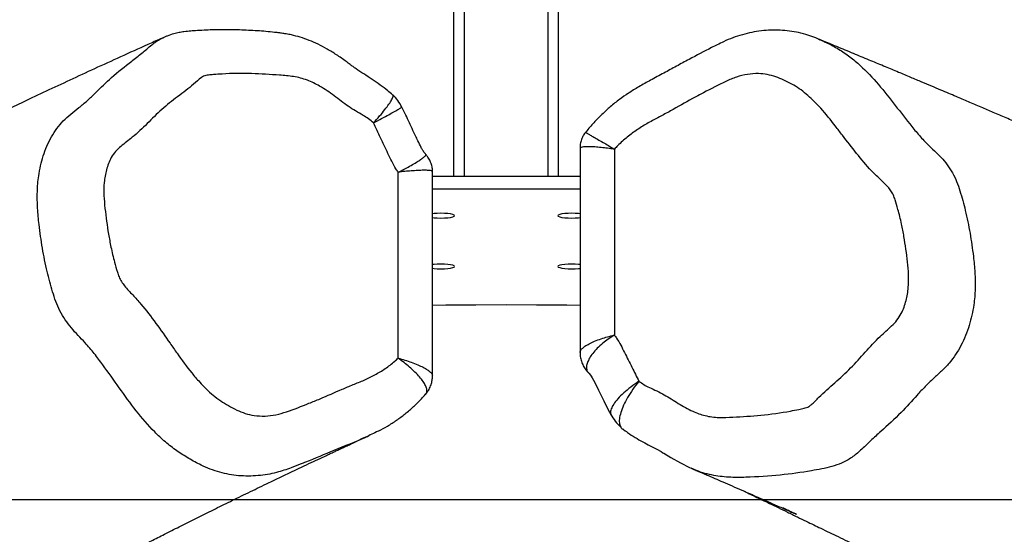
# Model space of a CAD drawing. Units: millimetres. Extents: x -4534 to 379256, y -3372 to 2634.
# Drawn here: x -195 to 182, y 450 to 647 of the extents above; entities that cross this region are included whole.
import ezdxf

# ---------------------------------------------------------------- set-up
doc = ezdxf.new("R2010")
doc.units = ezdxf.units.MM
doc.layers.add('Opvangzone', color=7, linetype='Continuous', true_color=0x00a19a)
doc.layers.add('Toestel 2D', color=7, linetype='Continuous', lineweight=20)

# ---------------------------------------------------------------- blocks, each defined once
blk = doc.blocks.new('rb1421')
at = {"color": 7, "linetype": 'Continuous', "lineweight": 25}
for p, q in [((2225.034, -161.445), (2225.04, -10.334)), ((2229.034, -161.446), (2229.04, -10.334)), ((2213.937, -156.129), (2213.965, -156.117)), ((2222.695, -158.317), (2222.691, -158.316)), ((2229.856, -160.37), (2229.856, -168.187)), ((2231.172, -160.401), (2231.172, -167.519)), ((2222.896, -168.4), (2222.897, -161.282)), ((2224.212, -169.084), (2224.213, -161.267)), ((2229.856, -161.446), (2224.213, -161.445)), ((2229.856, -161.938), (2224.213, -161.938)), ((2231.045, -170.555), (2231.058, -170.589))]:
    blk.add_line(p, q, dxfattribs=at)
at = {"color": 8, "linetype": 'Continuous', "lineweight": 25}
for p, q in [((2225.434, -161.445), (2225.44, -10.334)), ((2228.634, -161.445), (2228.64, -10.334))]:
    blk.add_line(p, q, dxfattribs=at)
at = {"color": 7, "linetype": 'Continuous', "lineweight": 25, "flags": 128}
for points in [[(2225.059, -162.947), (2225.041, -162.923), (2224.989, -162.901), (2224.905, -162.882), (2224.797, -162.868), (2224.67, -162.859), (2224.534, -162.856), (2224.398, -162.859), (2224.272, -162.868), (2224.213, -162.875)], [(2224.213, -163.019), (2224.272, -163.026), (2224.398, -163.035), (2224.534, -163.038), (2224.67, -163.035), (2224.797, -163.026), (2224.905, -163.011), (2224.989, -162.992), (2225.041, -162.97), (2225.059, -162.947)], [(2229.856, -162.875), (2229.797, -162.868), (2229.67, -162.859), (2229.534, -162.856), (2229.398, -162.859), (2229.272, -162.868), (2229.163, -162.882), (2229.08, -162.901), (2229.027, -162.923), (2229.009, -162.947), (2229.027, -162.97), (2229.08, -162.992), (2229.163, -163.011), (2229.272, -163.026), (2229.398, -163.035), (2229.534, -163.038), (2229.67, -163.035), (2229.797, -163.026), (2229.856, -163.019)], [(2225.059, -164.891), (2225.041, -164.868), (2224.989, -164.846), (2224.905, -164.827), (2224.797, -164.812), (2224.67, -164.803), (2224.534, -164.8), (2224.398, -164.803), (2224.272, -164.812), (2224.213, -164.819)], [(2224.213, -164.963), (2224.272, -164.97), (2224.398, -164.979), (2224.534, -164.983), (2224.67, -164.979), (2224.797, -164.97), (2224.905, -164.956), (2224.989, -164.937), (2225.041, -164.915), (2225.059, -164.891)], [(2229.856, -164.82), (2229.797, -164.813), (2229.67, -164.804), (2229.534, -164.8), (2229.398, -164.804), (2229.272, -164.813), (2229.163, -164.827), (2229.079, -164.846), (2229.027, -164.868), (2229.009, -164.892), (2229.027, -164.915), (2229.079, -164.937), (2229.163, -164.956), (2229.272, -164.971), (2229.398, -164.98), (2229.534, -164.983), (2229.67, -164.98), (2229.797, -164.971), (2229.856, -164.964)], [(2229.856, -166.387), (2229.347, -166.38), (2228.191, -166.37), (2227.034, -166.367), (2225.877, -166.37), (2224.721, -166.38), (2224.212, -166.387)], [(2230.193, -168.974), (2230.193, -168.974), (2230.193, -168.974), (2230.193, -168.974), (2230.212, -168.994), (2230.264, -169.057), (2230.289, -169.094), (2230.323, -169.153), (2230.375, -169.251), (2230.458, -169.414), (2230.565, -169.627), (2230.772, -170.04), (2230.926, -170.354), (2231.053, -170.592)], [(2232.536, -171.755), (2232.57, -171.773), (2232.801, -171.893), (2232.96, -171.981), (2233.031, -172.023), (2233.06, -172.042), (2233.062, -172.043), (2233.063, -172.043), (2233.063, -172.043), (2233.063, -172.043), (2233.063, -172.043), (2233.331, -172.211), (2233.695, -172.417), (2234.047, -172.588), (2234.114, -172.615)]]:
    blk.add_lwpolyline(points, dxfattribs=at)
at = {"color": 7, "linetype": 'Continuous', "lineweight": 25}
for points, knots in [([(2222.684, -158.324), (2222.624, -158.27), (2222.473, -158.136), (2222.213, -157.94), (2221.906, -157.726), (2221.593, -157.525), (2221.344, -157.364), (2221.175, -157.244), (2221.051, -157.147), (2220.843, -156.991), (2220.553, -156.788), (2220.192, -156.567), (2219.842, -156.383), (2219.498, -156.232), (2219.158, -156.112), (2218.862, -156.034), (2218.624, -155.986), (2218.45, -155.961), (2218.305, -155.943), (2217.994, -155.907), (2217.504, -155.865), (2216.819, -155.832), (2216.143, -155.824), (2215.575, -155.838), (2215.197, -155.863), (2214.942, -155.878), (2214.73, -155.9), (2214.513, -155.936), (2214.299, -155.986), (2214.112, -156.045), (2213.998, -156.099), (2213.964, -156.115)], [0, 0, 0, 0, 0.025259, 0.062644, 0.101545, 0.142521, 0.179885, 0.195613, 0.210116, 0.229309, 0.277109, 0.320782, 0.361806, 0.400861, 0.438468, 0.475024, 0.496853, 0.514855, 0.529693, 0.544169, 0.615943, 0.689021, 0.766813, 0.837001, 0.87286, 0.89163, 0.919964, 0.939614, 0.960758, 0.988306, 1, 1, 1, 1]), ([(2238.984, -156.187), (2238.948, -156.171), (2238.817, -156.112), (2238.564, -156.026), (2238.227, -155.934), (2237.873, -155.872), (2237.518, -155.84), (2237.157, -155.838), (2236.793, -155.865), (2236.428, -155.924), (2236.064, -156.012), (2235.703, -156.131), (2235.381, -156.267), (2235.113, -156.401), (2234.672, -156.622), (2234.152, -156.891), (2233.544, -157.223), (2233.06, -157.494), (2232.576, -157.747), (2232.121, -158.002), (2231.725, -158.246), (2231.357, -158.498), (2231.019, -158.767), (2230.691, -159.066), (2230.383, -159.387), (2230.177, -159.619), (2230.079, -159.748), (2230.073, -159.755)], [0, 0, 0, 0, 0.01155, 0.043319, 0.08, 0.114937, 0.150184, 0.185796, 0.22183, 0.258318, 0.295261, 0.332631, 0.370366, 0.397977, 0.42153, 0.518417, 0.573056, 0.627817, 0.685475, 0.736249, 0.782919, 0.822819, 0.867323, 0.9095, 0.952817, 0.997395, 1, 1, 1, 1]), ([(2213.934, -156.121), (2213.772, -156.193), (2213.26, -156.421), (2212.416, -156.803), (2211.415, -157.26), (2210.46, -157.701), (2209.551, -158.126), (2208.703, -158.527), (2207.913, -158.905), (2207.179, -159.26), (2206.484, -159.6), (2205.828, -159.924), (2205.187, -160.244), (2204.566, -160.558), (2203.966, -160.864), (2203.41, -161.151), (2202.899, -161.417), (2202.431, -161.664), (2202.005, -161.89), (2201.621, -162.095), (2201.287, -162.275), (2201.001, -162.431), (2200.76, -162.563), (2200.55, -162.678), (2200.37, -162.777), (2200.166, -162.89), (2199.909, -163.033), (2199.576, -163.221), (2199.213, -163.427), (2198.919, -163.595), (2198.686, -163.728), (2198.532, -163.815), (2198.363, -163.91), (2198.164, -164.021), (2197.872, -164.186), (2197.511, -164.389), (2197.113, -164.616), (2196.753, -164.824), (2196.41, -165.023), (2196.05, -165.234), (2195.678, -165.454), (2195.297, -165.681), (2194.893, -165.925), (2194.446, -166.197), (2193.943, -166.509), (2193.417, -166.839), (2192.833, -167.211), (2192.188, -167.628), (2191.483, -168.091), (2190.756, -168.575), (2190.033, -169.061), (2189.336, -169.531), (2188.714, -169.953), (2188.16, -170.327), (2187.671, -170.657), (2187.213, -170.964), (2186.778, -171.254), (2186.35, -171.538), (2185.916, -171.822), (2185.488, -172.1), (2185.063, -172.373), (2184.642, -172.639), (2184.211, -172.907), (2183.78, -173.17), (2183.358, -173.423), (2183.022, -173.621), (2182.767, -173.767), (2182.591, -173.868), (2182.42, -173.965), (2182.249, -174.06), (2182.068, -174.161), (2181.869, -174.269), (2181.65, -174.387), (2181.414, -174.512), (2181.176, -174.636), (2180.949, -174.752), (2180.744, -174.854), (2180.563, -174.943), (2180.397, -175.024), (2180.234, -175.102), (2180.059, -175.185), (2179.841, -175.285), (2179.585, -175.402), (2179.289, -175.531), (2178.987, -175.66), (2178.682, -175.787), (2178.386, -175.906), (2178.106, -176.016), (2177.843, -176.118), (2177.583, -176.216), (2177.302, -176.32), (2176.987, -176.435), (2176.636, -176.56), (2176.253, -176.694), (2175.849, -176.833), (2175.391, -176.987), (2174.883, -177.154), (2174.325, -177.335), (2173.845, -177.487), (2173.45, -177.612), (2173.152, -177.705), (2172.876, -177.791), (2172.617, -177.871), (2172.393, -177.94), (2172.191, -178.001), (2171.993, -178.062), (2171.76, -178.133), (2171.506, -178.209), (2171.246, -178.287), (2170.848, -178.405), (2170.23, -178.587), (2169.34, -178.83), (2168.735, -178.991), (2168.063, -179.167), (2167.416, -179.335), (2166.733, -179.512), (2166.064, -179.686), (2165.439, -179.852), (2164.864, -180.007), (2164.281, -180.169), (2163.809, -180.303), (2163.457, -180.407), (2163.239, -180.472), (2163.047, -180.53), (2162.866, -180.586), (2162.68, -180.644), (2162.477, -180.707), (2162.238, -180.784), (2161.972, -180.872), (2161.69, -180.967), (2161.42, -181.06), (2161.152, -181.155), (2160.876, -181.255), (2160.581, -181.366), (2160.301, -181.473), (2160.054, -181.571), (2159.855, -181.651), (2159.675, -181.725), (2159.498, -181.798), (2159.308, -181.878), (2159.098, -181.968), (2158.814, -182.093), (2158.463, -182.25), (2158.054, -182.439), (2157.648, -182.633), (2157.246, -182.83), (2156.849, -183.031), (2156.469, -183.227), (2156.143, -183.399), (2155.876, -183.543), (2155.656, -183.662), (2155.43, -183.787), (2155.24, -183.893), (2155.078, -183.983), (2154.964, -184.047), (2154.855, -184.11), (2154.752, -184.168), (2154.674, -184.213), (2154.617, -184.246), (2154.584, -184.264), (2154.547, -184.285), (2154.501, -184.312), (2154.39, -184.373), (2154.235, -184.457), (2154.003, -184.582), (2153.878, -184.651), (2153.771, -184.709), (2153.649, -184.775), (2153.527, -184.842), (2153.401, -184.912), (2153.228, -185.007), (2153.022, -185.121), (2152.798, -185.248), (2152.581, -185.37), (2152.351, -185.502), (2152.085, -185.655), (2151.81, -185.816), (2151.544, -185.973), (2151.285, -186.128), (2151.033, -186.28), (2150.773, -186.438), (2150.508, -186.601), (2150.231, -186.772), (2149.934, -186.958), (2149.62, -187.156), (2149.282, -187.37), (2148.921, -187.601), (2148.544, -187.843), (2148.15, -188.095), (2147.742, -188.358), (2147.323, -188.626), (2146.907, -188.892), (2146.488, -189.157), (2146.07, -189.418), (2145.656, -189.673), (2145.268, -189.909), (2144.906, -190.125), (2144.571, -190.322), (2144.255, -190.504), (2143.918, -190.696), (2143.556, -190.898), (2143.16, -191.115), (2142.749, -191.335), (2142.313, -191.565), (2141.842, -191.809), (2141.328, -192.069), (2140.765, -192.348), (2140.202, -192.622), (2139.643, -192.889), (2139.097, -193.145), (2138.525, -193.408), (2137.697, -193.783), (2136.627, -194.256), (2135.322, -194.815), (2134.042, -195.35), (2132.974, -195.787), (2132.1, -196.14), (2131.399, -196.421), (2130.717, -196.692), (2130.267, -196.87), (2130.065, -196.95)], [0, 0, 0, 0, 0.005058, 0.016061, 0.026646, 0.036813, 0.046563, 0.055897, 0.064315, 0.072362, 0.080039, 0.087346, 0.094283, 0.101589, 0.108434, 0.114819, 0.120744, 0.126208, 0.131213, 0.135758, 0.139844, 0.143114, 0.146015, 0.148547, 0.150711, 0.152517, 0.155992, 0.159695, 0.163628, 0.167725, 0.16901, 0.170394, 0.172122, 0.174203, 0.176638, 0.181629, 0.186121, 0.19031, 0.194343, 0.198219, 0.203058, 0.207627, 0.211947, 0.217874, 0.224144, 0.230756, 0.23771, 0.246434, 0.255644, 0.265338, 0.275264, 0.284706, 0.293619, 0.300839, 0.307672, 0.314117, 0.320203, 0.326317, 0.332583, 0.339002, 0.345025, 0.351229, 0.357622, 0.36418, 0.370552, 0.376627, 0.379414, 0.382097, 0.384675, 0.387184, 0.389951, 0.393, 0.396378, 0.400083, 0.403899, 0.40744, 0.410609, 0.413407, 0.41585, 0.418345, 0.421065, 0.42401, 0.428453, 0.432975, 0.437531, 0.442121, 0.446543, 0.450566, 0.45427, 0.457752, 0.461507, 0.465684, 0.470219, 0.475111, 0.480213, 0.485297, 0.491926, 0.498522, 0.505066, 0.508717, 0.512036, 0.515024, 0.51769, 0.520234, 0.521887, 0.523769, 0.526001, 0.528518, 0.530904, 0.533086, 0.539133, 0.545503, 0.551879, 0.558176, 0.564346, 0.57101, 0.57822, 0.583889, 0.589599, 0.595378, 0.601346, 0.603851, 0.606057, 0.607962, 0.609697, 0.611587, 0.61365, 0.615883, 0.618912, 0.621829, 0.624589, 0.627235, 0.630088, 0.633211, 0.636554, 0.638973, 0.641111, 0.64297, 0.644799, 0.646868, 0.649177, 0.651698, 0.656275, 0.660882, 0.665504, 0.670118, 0.674724, 0.679276, 0.683445, 0.686092, 0.68852, 0.690986, 0.693831, 0.695203, 0.696648, 0.697943, 0.698914, 0.699569, 0.699753, 0.699904, 0.700057, 0.70024, 0.700605, 0.701675, 0.702545, 0.703467, 0.704538, 0.705673, 0.706873, 0.708138, 0.709468, 0.712218, 0.714633, 0.71671, 0.719453, 0.722597, 0.726073, 0.729339, 0.732285, 0.735725, 0.739081, 0.742419, 0.746193, 0.750185, 0.754575, 0.759366, 0.764555, 0.770143, 0.775778, 0.781767, 0.788049, 0.794134, 0.799914, 0.806222, 0.812122, 0.817615, 0.8227, 0.827379, 0.831731, 0.835902, 0.841346, 0.846587, 0.852018, 0.857663, 0.863651, 0.870148, 0.877156, 0.884676, 0.890942, 0.897525, 0.904422, 0.911403, 0.926895, 0.94187, 0.956326, 0.970265, 0.977588, 0.985295, 0.993387, 1, 1, 1, 1]), ([(2306.035, -188.845), (2306.042, -188.848), (2306.074, -188.863), (2306.143, -188.894), (2306.243, -188.94), (2306.34, -188.985), (2306.416, -189.021), (2306.453, -189.038), (2306.461, -189.042), (2306.431, -189.027), (2306.328, -188.976), (2306.19, -188.908), (2306.016, -188.821), (2305.865, -188.745), (2305.729, -188.677), (2305.609, -188.617), (2305.506, -188.565), (2305.369, -188.496), (2305.182, -188.403), (2304.924, -188.273), (2304.628, -188.125), (2304.309, -187.966), (2303.979, -187.801), (2303.648, -187.637), (2303.318, -187.474), (2303.001, -187.318), (2302.7, -187.171), (2302.404, -187.026), (2302.09, -186.873), (2301.762, -186.714), (2301.439, -186.559), (2301.135, -186.414), (2300.83, -186.269), (2300.495, -186.11), (2300.128, -185.937), (2299.746, -185.759), (2299.332, -185.566), (2298.884, -185.36), (2298.403, -185.14), (2297.99, -184.953), (2297.649, -184.799), (2297.385, -184.681), (2297.118, -184.562), (2296.834, -184.437), (2296.56, -184.316), (2296.315, -184.208), (2296.117, -184.122), (2295.927, -184.039), (2295.73, -183.953), (2295.508, -183.857), (2295.267, -183.754), (2295.016, -183.646), (2294.762, -183.538), (2294.508, -183.429), (2294.259, -183.323), (2294.042, -183.231), (2293.871, -183.158), (2293.736, -183.101), (2293.609, -183.046), (2293.487, -182.993), (2293.417, -182.962), (2293.365, -182.939), (2293.386, -182.949), (2293.438, -182.974), (2293.504, -183.006), (2293.466, -182.987), (2293.348, -182.925), (2293.178, -182.834), (2292.996, -182.738), (2292.803, -182.635), (2292.615, -182.535), (2292.427, -182.434), (2292.221, -182.324), (2291.991, -182.201), (2291.672, -182.029), (2291.289, -181.823), (2290.861, -181.591), (2290.464, -181.374), (2290.118, -181.185), (2289.819, -181.02), (2289.55, -180.872), (2289.261, -180.712), (2288.973, -180.553), (2288.708, -180.406), (2288.49, -180.284), (2288.293, -180.174), (2288.101, -180.067), (2287.883, -179.945), (2287.635, -179.806), (2287.354, -179.648), (2287.057, -179.481), (2286.743, -179.304), (2286.423, -179.123), (2286.11, -178.947), (2285.821, -178.784), (2285.546, -178.628), (2285.244, -178.457), (2284.912, -178.269), (2284.564, -178.073), (2284.238, -177.889), (2283.971, -177.738), (2283.755, -177.617), (2283.58, -177.518), (2283.407, -177.421), (2283.225, -177.319), (2283.023, -177.206), (2282.808, -177.085), (2282.582, -176.959), (2282.353, -176.832), (2282.125, -176.705), (2281.922, -176.592), (2281.761, -176.503), (2281.637, -176.435), (2281.532, -176.376), (2281.418, -176.314), (2281.283, -176.24), (2281.121, -176.151), (2280.933, -176.048), (2280.704, -175.922), (2280.431, -175.774), (2280.112, -175.602), (2279.766, -175.416), (2279.319, -175.178), (2278.797, -174.901), (2278.217, -174.599), (2277.676, -174.322), (2277.17, -174.065), (2276.696, -173.829), (2276.247, -173.608), (2275.815, -173.399), (2275.394, -173.198), (2275.011, -173.018), (2274.666, -172.858), (2274.364, -172.72), (2274.067, -172.585), (2273.759, -172.448), (2273.407, -172.292), (2273.03, -172.127), (2272.643, -171.961), (2272.277, -171.805), (2271.97, -171.676), (2271.721, -171.571), (2271.525, -171.489), (2271.329, -171.408), (2271.123, -171.322), (2270.932, -171.243), (2270.754, -171.169), (2270.588, -171.101), (2270.413, -171.029), (2270.239, -170.957), (2270.084, -170.893), (2269.951, -170.838), (2269.823, -170.785), (2269.681, -170.726), (2269.519, -170.659), (2269.356, -170.591), (2269.208, -170.529), (2269.089, -170.479), (2268.989, -170.437), (2268.891, -170.396), (2268.775, -170.347), (2268.639, -170.29), (2268.498, -170.229), (2268.358, -170.169), (2268.231, -170.114), (2268.111, -170.063), (2267.993, -170.011), (2267.84, -169.945), (2267.648, -169.86), (2267.424, -169.76), (2267.201, -169.66), (2266.988, -169.563), (2266.787, -169.47), (2266.566, -169.368), (2266.332, -169.258), (2266.081, -169.138), (2265.874, -169.038), (2265.698, -168.952), (2265.549, -168.879), (2265.387, -168.798), (2265.209, -168.71), (2265.016, -168.612), (2264.816, -168.51), (2264.616, -168.407), (2264.426, -168.309), (2264.247, -168.216), (2264.077, -168.127), (2263.908, -168.037), (2263.743, -167.949), (2263.583, -167.863), (2263.431, -167.781), (2263.28, -167.699), (2263.124, -167.614), (2262.954, -167.521), (2262.766, -167.418), (2262.57, -167.31), (2262.382, -167.206), (2262.209, -167.11), (2262.054, -167.024), (2261.921, -166.95), (2261.81, -166.888), (2261.716, -166.836), (2261.621, -166.784), (2261.524, -166.73), (2261.415, -166.669), (2261.294, -166.602), (2261.164, -166.53), (2261.029, -166.455), (2260.902, -166.384), (2260.783, -166.319), (2260.669, -166.255), (2260.542, -166.185), (2260.39, -166.101), (2260.196, -165.995), (2259.978, -165.876), (2259.754, -165.754), (2259.556, -165.646), (2259.4, -165.562), (2259.279, -165.496), (2259.188, -165.447), (2259.1, -165.4), (2259.005, -165.349), (2258.869, -165.276), (2258.682, -165.176), (2258.461, -165.058), (2258.248, -164.945), (2258.056, -164.844), (2257.868, -164.745), (2257.662, -164.637), (2257.431, -164.516), (2257.215, -164.404), (2257.031, -164.309), (2256.893, -164.238), (2256.777, -164.178), (2256.672, -164.125), (2256.563, -164.069), (2256.434, -164.003), (2256.28, -163.924), (2256.113, -163.84), (2255.948, -163.756), (2255.799, -163.681), (2255.671, -163.617), (2255.554, -163.558), (2255.432, -163.497), (2255.294, -163.428), (2255.074, -163.318), (2254.789, -163.177), (2254.481, -163.026), (2254.212, -162.894), (2253.961, -162.772), (2253.686, -162.638), (2253.401, -162.5), (2253.097, -162.355), (2252.78, -162.203), (2252.444, -162.044), (2252.1, -161.881), (2251.765, -161.724), (2251.436, -161.57), (2251.125, -161.426), (2250.825, -161.287), (2250.546, -161.159), (2250.288, -161.04), (2250.032, -160.924), (2249.768, -160.804), (2249.481, -160.674), (2249.176, -160.536), (2248.849, -160.389), (2248.518, -160.241), (2248.193, -160.097), (2247.887, -159.961), (2247.54, -159.808), (2247.133, -159.629), (2246.655, -159.421), (2246.163, -159.207), (2245.677, -158.997), (2245.276, -158.825), (2244.958, -158.689), (2244.717, -158.586), (2244.479, -158.484), (2244.229, -158.378), (2243.956, -158.262), (2243.647, -158.131), (2243.303, -157.986), (2242.921, -157.825), (2242.499, -157.648), (2242.033, -157.453), (2241.525, -157.241), (2240.975, -157.012), (2240.384, -156.766), (2239.751, -156.503), (2239.279, -156.307), (2239.017, -156.199), (2238.982, -156.184)], [0, 0, 0, 0, 0.000133, 0.000669, 0.001177, 0.0018, 0.002372, 0.002868, 0.003439, 0.004125, 0.006041, 0.009998, 0.013047, 0.015937, 0.01846, 0.020616, 0.022405, 0.023882, 0.027377, 0.031531, 0.036344, 0.041513, 0.046586, 0.051561, 0.056428, 0.061043, 0.065358, 0.069477, 0.073875, 0.078693, 0.083297, 0.087313, 0.091278, 0.095843, 0.10099, 0.106176, 0.111186, 0.117493, 0.123735, 0.129979, 0.133549, 0.136883, 0.140114, 0.143718, 0.147677, 0.150512, 0.152946, 0.15518, 0.157742, 0.160661, 0.163955, 0.167336, 0.170734, 0.17415, 0.177577, 0.180656, 0.183195, 0.185363, 0.188229, 0.19087, 0.193945, 0.197394, 0.200424, 0.203291, 0.206089, 0.209076, 0.212058, 0.214654, 0.217319, 0.22, 0.222423, 0.224746, 0.227155, 0.230029, 0.233379, 0.239158, 0.244463, 0.24938, 0.254001, 0.257382, 0.260558, 0.26409, 0.268167, 0.271314, 0.27399, 0.276303, 0.278674, 0.281143, 0.284478, 0.287925, 0.291654, 0.295558, 0.299681, 0.303675, 0.307257, 0.31048, 0.313982, 0.318507, 0.322911, 0.327055, 0.330761, 0.332991, 0.33518, 0.33735, 0.339515, 0.342003, 0.34495, 0.347587, 0.350507, 0.353602, 0.356229, 0.358284, 0.359767, 0.360973, 0.362332, 0.364012, 0.366013, 0.368336, 0.37098, 0.374507, 0.378478, 0.382893, 0.387508, 0.395432, 0.402947, 0.410055, 0.416755, 0.423161, 0.429167, 0.435012, 0.440766, 0.44643, 0.450783, 0.454984, 0.459034, 0.463285, 0.468008, 0.474082, 0.479641, 0.48502, 0.490398, 0.493533, 0.49645, 0.499473, 0.502669, 0.506111, 0.508562, 0.511231, 0.514119, 0.517114, 0.519781, 0.521889, 0.523796, 0.526251, 0.52914, 0.532171, 0.53478, 0.536951, 0.538441, 0.540117, 0.542202, 0.544695, 0.547447, 0.549934, 0.552467, 0.554616, 0.556867, 0.559349, 0.563548, 0.568161, 0.57266, 0.576979, 0.581116, 0.58506, 0.59075, 0.59583, 0.601006, 0.604003, 0.607137, 0.610571, 0.614355, 0.618487, 0.622894, 0.627027, 0.631128, 0.634763, 0.638084, 0.641433, 0.644822, 0.647676, 0.650533, 0.653374, 0.656202, 0.659318, 0.662909, 0.666612, 0.670049, 0.673146, 0.675904, 0.678361, 0.680156, 0.681782, 0.683266, 0.68507, 0.686833, 0.688898, 0.691231, 0.693424, 0.6957, 0.697615, 0.699289, 0.701338, 0.703846, 0.706705, 0.7107, 0.714229, 0.717297, 0.719998, 0.721531, 0.722936, 0.724214, 0.725572, 0.727322, 0.730489, 0.734158, 0.737393, 0.740126, 0.742809, 0.745877, 0.74933, 0.753062, 0.755402, 0.757411, 0.759091, 0.760455, 0.761973, 0.763836, 0.766068, 0.768627, 0.770998, 0.773174, 0.77495, 0.776462, 0.778177, 0.780136, 0.782337, 0.787497, 0.792114, 0.795225, 0.798689, 0.802547, 0.806594, 0.810458, 0.815029, 0.819565, 0.824185, 0.829045, 0.833166, 0.837514, 0.841594, 0.845249, 0.848721, 0.851972, 0.855512, 0.859355, 0.863498, 0.867748, 0.87243, 0.876747, 0.8807, 0.884602, 0.890571, 0.897004, 0.903779, 0.910296, 0.916477, 0.919792, 0.923, 0.926103, 0.929294, 0.932998, 0.93715, 0.941812, 0.946983, 0.952666, 0.95899, 0.965845, 0.973232, 0.981152, 0.989603, 0.998586, 1, 1, 1, 1]), ([(2221.957, -159.395), (2221.894, -159.342), (2221.767, -159.237), (2221.439, -159.033), (2221.079, -158.829), (2220.718, -158.564), (2220.365, -158.288), (2219.943, -157.996), (2219.503, -157.782), (2219.164, -157.671), (2218.808, -157.6), (2218.182, -157.553), (2217.271, -157.491), (2216.429, -157.501), (2215.881, -157.542), (2215.643, -157.561), (2215.48, -157.589), (2215.288, -157.713), (2214.982, -158.004), (2214.461, -158.388), (2213.849, -158.867), (2213.301, -159.422), (2212.792, -159.912), (2212.359, -160.228), (2212.077, -160.477), (2211.923, -160.708), (2211.813, -160.95), (2211.712, -161.266), (2211.641, -161.675), (2211.633, -162.172), (2211.698, -162.833), (2211.784, -163.492), (2211.915, -164.178), (2212.027, -164.663), (2212.138, -165.043), (2212.216, -165.297), (2212.314, -165.474), (2212.485, -165.709), (2212.746, -165.983), (2213.169, -166.439), (2213.632, -167.069), (2214.086, -167.704), (2214.529, -168.346), (2214.896, -168.853), (2215.281, -169.296), (2215.553, -169.584), (2215.818, -169.827), (2216.108, -170.037), (2216.41, -170.224), (2216.72, -170.395), (2217.046, -170.525), (2217.411, -170.613), (2217.809, -170.628), (2218.229, -170.583), (2218.79, -170.41), (2219.345, -170.187), (2220.054, -169.904), (2220.611, -169.651), (2221.175, -169.416), (2221.602, -169.248), (2222.015, -169.045), (2222.409, -168.809), (2222.701, -168.588), (2222.854, -168.441), (2222.896, -168.4)], [0, 0, 0, 0, 0.007993, 0.016005, 0.037815, 0.048734, 0.05966, 0.081502, 0.098733, 0.107899, 0.11706, 0.135275, 0.171695, 0.210066, 0.221253, 0.22799, 0.234668, 0.238038, 0.251395, 0.278097, 0.304801, 0.331501, 0.358203, 0.377324, 0.3869, 0.396807, 0.40522, 0.413639, 0.429744, 0.445838, 0.461896, 0.494012, 0.510062, 0.529147, 0.541835, 0.54818, 0.55461, 0.561055, 0.576076, 0.591105, 0.621117, 0.651111, 0.666106, 0.69611, 0.711112, 0.722733, 0.734337, 0.745967, 0.757605, 0.769195, 0.780807, 0.792424, 0.806749, 0.821211, 0.835665, 0.867307, 0.88313, 0.914775, 0.930598, 0.946452, 0.9623, 0.978136, 0.993984, 1, 1, 1, 1]), ([(2232.111, -169.288), (2232.175, -169.332), (2232.301, -169.422), (2232.629, -169.584), (2232.989, -169.743), (2233.35, -169.962), (2233.703, -170.194), (2234.125, -170.432), (2234.565, -170.59), (2234.904, -170.659), (2235.26, -170.684), (2235.886, -170.653), (2236.798, -170.599), (2237.639, -170.482), (2238.187, -170.373), (2238.425, -170.324), (2238.589, -170.275), (2238.78, -170.127), (2239.087, -169.797), (2239.607, -169.347), (2240.219, -168.791), (2240.767, -168.166), (2241.276, -167.612), (2241.709, -167.241), (2241.992, -166.957), (2242.145, -166.707), (2242.256, -166.45), (2242.356, -166.121), (2242.427, -165.704), (2242.435, -165.206), (2242.37, -164.553), (2242.284, -163.904), (2242.153, -163.235), (2242.041, -162.765), (2241.931, -162.398), (2241.852, -162.154), (2241.755, -161.989), (2241.584, -161.776), (2241.323, -161.535), (2240.899, -161.133), (2240.436, -160.561), (2239.983, -159.984), (2239.539, -159.397), (2239.172, -158.937), (2238.787, -158.542), (2238.516, -158.289), (2238.25, -158.079), (2237.96, -157.906), (2237.658, -157.757), (2237.348, -157.626), (2237.022, -157.537), (2236.658, -157.495), (2236.26, -157.53), (2235.839, -157.628), (2235.278, -157.872), (2234.724, -158.165), (2234.014, -158.538), (2233.458, -158.861), (2232.893, -159.168), (2232.466, -159.39), (2232.054, -159.645), (2231.66, -159.931), (2231.367, -160.188), (2231.214, -160.355), (2231.172, -160.401)], [0, 0, 0, 0, 0.007993, 0.016005, 0.037816, 0.048734, 0.05966, 0.081502, 0.098733, 0.107899, 0.11706, 0.135275, 0.171695, 0.210066, 0.221253, 0.227991, 0.234668, 0.238038, 0.251395, 0.278097, 0.304801, 0.331501, 0.358203, 0.377324, 0.3869, 0.396807, 0.40522, 0.413639, 0.429744, 0.445838, 0.461896, 0.494012, 0.510062, 0.529147, 0.541835, 0.54818, 0.55461, 0.561055, 0.576076, 0.591105, 0.621117, 0.651112, 0.666106, 0.69611, 0.711112, 0.722733, 0.734337, 0.745968, 0.757605, 0.769195, 0.780807, 0.792424, 0.806749, 0.821211, 0.835665, 0.867308, 0.88313, 0.914775, 0.930598, 0.946452, 0.9623, 0.978136, 0.993984, 1, 1, 1, 1]), ([(2223.043, -158.788), (2222.995, -158.703), (2222.899, -158.531), (2222.764, -158.387), (2222.697, -158.315)], [0, 0, 0, 0, 0.49794, 1, 1, 1, 1]), ([(2223.963, -160.603), (2223.951, -160.589), (2223.909, -160.545), (2223.845, -160.457), (2223.755, -160.297), (2223.633, -160.035), (2223.434, -159.622), (2223.239, -159.185), (2223.091, -158.891), (2223.04, -158.79)], [0, 0, 0, 0, 0.028241, 0.095015, 0.16054, 0.297472, 0.518223, 0.833999, 1, 1, 1, 1]), ([(2222.897, -161.282), (2222.869, -161.24), (2222.78, -161.106), (2222.651, -160.866), (2222.461, -160.465), (2222.23, -159.975), (2222.046, -159.584), (2221.957, -159.395)], [0, 0, 0, 0, 0.071433, 0.229009, 0.386789, 0.70179, 1, 1, 1, 1]), ([(2230.072, -159.754), (2230.058, -159.769), (2230.009, -159.827), (2229.943, -159.95), (2229.884, -160.115), (2229.856, -160.26), (2229.859, -160.344), (2229.859, -160.37)], [0, 0, 0, 0, 0.09123, 0.343442, 0.62061, 0.881184, 1, 1, 1, 1]), ([(2224.209, -161.267), (2224.21, -161.244), (2224.213, -161.165), (2224.187, -161.025), (2224.131, -160.859), (2224.054, -160.715), (2223.988, -160.638), (2223.961, -160.606)], [0, 0, 0, 0, 0.096644, 0.328513, 0.583406, 0.822872, 1, 1, 1, 1]), ([(2231.172, -167.519), (2231.171, -167.52), (2231.09, -167.569), (2230.936, -167.67), (2230.714, -167.839), (2230.51, -168.026), (2230.338, -168.219), (2230.214, -168.403), (2230.134, -168.571), (2230.099, -168.72), (2230.107, -168.845), (2230.139, -168.926), (2230.179, -168.954), (2230.188, -168.961)], [0, 0, 0, 0, 0.001112, 0.098673, 0.19623, 0.311723, 0.427212, 0.53626, 0.645306, 0.752348, 0.859388, 0.967977, 1, 1, 1, 1]), ([(2231.172, -167.519), (2231.199, -167.558), (2231.289, -167.68), (2231.417, -167.904), (2231.607, -168.281), (2231.838, -168.742), (2232.022, -169.109), (2232.111, -169.288)], [0, 0, 0, 0, 0.071435, 0.22901, 0.386791, 0.701794, 1, 1, 1, 1]), ([(2229.859, -168.187), (2229.858, -168.21), (2229.855, -168.291), (2229.88, -168.435), (2229.935, -168.61), (2230.022, -168.772), (2230.105, -168.888), (2230.164, -168.942), (2230.181, -168.957)], [0, 0, 0, 0, 0.081361, 0.284174, 0.505546, 0.717711, 0.922304, 1, 1, 1, 1]), ([(2223.948, -169.787), (2223.962, -169.773), (2224.015, -169.716), (2224.089, -169.594), (2224.163, -169.425), (2224.206, -169.25), (2224.209, -169.137), (2224.211, -169.084)], [0, 0, 0, 0, 0.077656, 0.304453, 0.554988, 0.794876, 1, 1, 1, 1]), ([(2230.184, -168.965), (2230.184, -168.966), (2230.19, -168.971), (2230.192, -168.973), (2230.193, -168.974), (2230.193, -168.974), (2230.193, -168.974)], [0, 0, 0, 0, 0.026022, 0.806629, 0.999296, 1, 1, 1, 1]), ([(2222.144, -171.196), (2222.148, -171.194), (2222.266, -171.137), (2222.502, -171.003), (2222.843, -170.785), (2223.174, -170.535), (2223.49, -170.26), (2223.748, -170.009), (2223.892, -169.844), (2223.942, -169.786)], [0, 0, 0, 0, 0.006209, 0.173181, 0.354491, 0.531925, 0.713437, 0.899865, 1, 1, 1, 1]), ([(2231.036, -170.559), (2231.088, -170.647), (2231.192, -170.824), (2231.337, -170.967), (2231.41, -171.038)], [0, 0, 0, 0, 0.4975193, 1, 1, 1, 1]), ([(2160.51, -199.701), (2160.497, -199.707), (2160.457, -199.727), (2160.37, -199.77), (2160.279, -199.815), (2160.209, -199.85), (2160.159, -199.875), (2160.149, -199.88), (2160.198, -199.857), (2160.273, -199.823), (2160.414, -199.758), (2160.583, -199.681), (2160.776, -199.595), (2160.981, -199.504), (2161.202, -199.408), (2161.42, -199.315), (2161.632, -199.225), (2161.836, -199.141), (2162.035, -199.06), (2162.219, -198.986), (2162.388, -198.919), (2162.557, -198.853), (2162.757, -198.776), (2162.967, -198.697), (2163.174, -198.62), (2163.376, -198.546), (2163.585, -198.472), (2163.8, -198.396), (2164.022, -198.318), (2164.226, -198.248), (2164.399, -198.19), (2164.532, -198.145), (2164.669, -198.099), (2164.822, -198.049), (2164.979, -197.997), (2165.126, -197.949), (2165.262, -197.904), (2165.405, -197.858), (2165.614, -197.791), (2165.873, -197.709), (2166.169, -197.615), (2166.45, -197.527), (2166.746, -197.435), (2167.075, -197.333), (2167.433, -197.223), (2167.803, -197.11), (2168.171, -196.998), (2168.51, -196.895), (2168.809, -196.805), (2169.056, -196.73), (2169.286, -196.661), (2169.527, -196.589), (2169.808, -196.504), (2170.187, -196.39), (2170.634, -196.256), (2171.121, -196.109), (2171.583, -195.97), (2172.018, -195.839), (2172.437, -195.713), (2172.85, -195.588), (2173.28, -195.457), (2173.816, -195.294), (2174.469, -195.095), (2175.246, -194.855), (2176.079, -194.597), (2176.963, -194.319), (2177.877, -194.028), (2178.786, -193.734), (2179.656, -193.447), (2180.472, -193.174), (2181.187, -192.929), (2181.81, -192.713), (2182.349, -192.522), (2182.854, -192.341), (2183.321, -192.17), (2183.718, -192.023), (2184.047, -191.899), (2184.315, -191.797), (2184.57, -191.699), (2184.839, -191.595), (2185.135, -191.479), (2185.461, -191.349), (2185.799, -191.212), (2186.147, -191.069), (2186.492, -190.925), (2186.832, -190.779), (2187.167, -190.633), (2187.587, -190.447), (2188.087, -190.219), (2188.668, -189.942), (2189.138, -189.712), (2189.486, -189.538), (2189.701, -189.429), (2189.906, -189.325), (2190.112, -189.219), (2190.334, -189.104), (2190.574, -188.98), (2190.884, -188.817), (2191.245, -188.624), (2191.645, -188.406), (2192.019, -188.199), (2192.37, -187.999), (2192.675, -187.824), (2192.954, -187.662), (2193.216, -187.508), (2193.482, -187.351), (2193.821, -187.149), (2194.239, -186.896), (2194.732, -186.594), (2195.292, -186.245), (2195.901, -185.86), (2196.541, -185.449), (2197.171, -185.041), (2197.692, -184.699), (2198.115, -184.421), (2198.437, -184.209), (2198.751, -184.002), (2199.047, -183.806), (2199.321, -183.626), (2199.569, -183.461), (2199.794, -183.313), (2199.99, -183.184), (2200.156, -183.074), (2200.297, -182.982), (2200.429, -182.895), (2200.566, -182.805), (2200.721, -182.704), (2200.895, -182.59), (2201.109, -182.451), (2201.368, -182.282), (2201.677, -182.082), (2202.02, -181.862), (2202.398, -181.62), (2202.81, -181.36), (2203.257, -181.08), (2203.739, -180.783), (2204.261, -180.465), (2204.85, -180.112), (2205.487, -179.735), (2206.152, -179.348), (2206.793, -178.98), (2207.41, -178.63), (2208, -178.3), (2208.563, -177.988), (2209.097, -177.696), (2209.601, -177.422), (2210.075, -177.166), (2210.517, -176.93), (2210.928, -176.712), (2211.383, -176.471), (2211.895, -176.203), (2212.473, -175.903), (2213.014, -175.625), (2213.528, -175.362), (2214.044, -175.1), (2214.606, -174.817), (2215.21, -174.514), (2215.838, -174.203), (2216.489, -173.883), (2217.167, -173.552), (2217.771, -173.259), (2218.289, -173.01), (2218.705, -172.812), (2219.104, -172.622), (2219.475, -172.446), (2219.824, -172.282), (2220.096, -172.154), (2220.302, -172.058), (2220.448, -171.989), (2220.597, -171.92), (2220.749, -171.849), (2220.91, -171.775), (2221.082, -171.695), (2221.275, -171.606), (2221.493, -171.505), (2221.668, -171.424), (2221.772, -171.377), (2221.793, -171.367)], [0, 0, 0, 0, 0.000254, 0.000808, 0.001579, 0.002433, 0.00319, 0.004027, 0.004895, 0.006645, 0.008654, 0.011966, 0.015074, 0.01845, 0.022266, 0.026232, 0.029475, 0.033102, 0.036636, 0.039793, 0.042717, 0.04542, 0.048715, 0.053317, 0.056415, 0.05963, 0.06378, 0.067145, 0.070599, 0.074747, 0.07706, 0.078941, 0.081026, 0.083394, 0.085943, 0.08816, 0.090037, 0.092014, 0.094393, 0.099087, 0.103064, 0.106796, 0.110652, 0.115054, 0.119884, 0.124731, 0.129464, 0.134081, 0.137664, 0.140778, 0.143427, 0.146256, 0.149709, 0.153757, 0.160098, 0.165996, 0.171452, 0.176806, 0.181653, 0.186426, 0.191523, 0.196942, 0.20549, 0.214731, 0.224665, 0.235288, 0.246598, 0.257942, 0.268763, 0.279049, 0.2888, 0.296217, 0.303293, 0.31003, 0.316394, 0.322175, 0.326281, 0.330004, 0.333355, 0.337003, 0.341365, 0.345949, 0.351025, 0.356153, 0.361281, 0.366409, 0.37153, 0.376606, 0.385781, 0.394921, 0.404319, 0.408162, 0.411606, 0.414662, 0.417875, 0.421562, 0.425715, 0.429958, 0.437492, 0.444782, 0.452069, 0.457964, 0.463499, 0.468555, 0.47326, 0.478197, 0.483438, 0.492261, 0.501594, 0.511374, 0.524336, 0.536862, 0.549127, 0.561519, 0.567921, 0.57446, 0.580876, 0.586826, 0.59231, 0.597328, 0.601862, 0.605904, 0.609114, 0.611926, 0.614404, 0.617147, 0.620304, 0.623875, 0.62786, 0.633517, 0.639841, 0.646832, 0.654491, 0.662816, 0.671641, 0.68111, 0.691221, 0.701974, 0.714912, 0.727269, 0.739043, 0.750234, 0.760844, 0.770872, 0.780318, 0.789182, 0.797464, 0.805164, 0.812282, 0.818839, 0.828865, 0.838829, 0.848703, 0.856791, 0.865388, 0.875357, 0.885761, 0.896447, 0.907528, 0.919118, 0.931191, 0.93847, 0.945794, 0.952679, 0.95906, 0.965046, 0.970832, 0.973332, 0.975889, 0.978514, 0.981207, 0.983966, 0.987021, 0.990436, 0.994371, 0.998826, 1, 1, 1, 1]), ([(2222.13, -171.199), (2221.971, -171.277), (2221.422, -171.549), (2220.479, -171.916), (2219.664, -172.269), (2219.241, -172.432), (2219.184, -172.454)], [0, 0, 0, 0, 0.166108, 0.574066, 0.94245, 1, 1, 1, 1]), ([(2231.415, -171.033), (2231.419, -171.045), (2231.432, -171.086), (2231.466, -171.104), (2231.489, -171.116)], [0, 0, 0, 0, 0.302949, 1, 1, 1, 1]), ([(2231.493, -171.112), (2231.554, -171.159), (2231.706, -171.276), (2231.965, -171.441), (2232.254, -171.607), (2232.445, -171.707), (2232.536, -171.755)], [0, 0, 0, 0, 0.1862355, 0.4609594, 0.7435912, 1, 1, 1, 1]), ([(2234.107, -172.617), (2234.143, -172.633), (2234.236, -172.673), (2234.376, -172.733), (2234.515, -172.793), (2234.628, -172.842), (2234.789, -172.912), (2235.019, -173.011), (2235.335, -173.148), (2235.683, -173.299), (2236.058, -173.462), (2236.408, -173.616), (2236.728, -173.756), (2237.002, -173.877), (2237.253, -173.987), (2237.48, -174.088), (2237.693, -174.183), (2237.89, -174.271), (2238.039, -174.338), (2238.116, -174.372), (2238.135, -174.381), (2238.137, -174.382), (2238.135, -174.381), (2238.13, -174.379), (2238.126, -174.377), (2238.119, -174.374), (2238.111, -174.369), (2238.1, -174.364), (2238.079, -174.355), (2238.029, -174.332), (2237.944, -174.293), (2237.827, -174.238), (2237.712, -174.185), (2237.639, -174.151), (2237.613, -174.138)], [0, 0, 0, 0, 0.022558, 0.059957, 0.089797, 0.112216, 0.132796, 0.194946, 0.262521, 0.341696, 0.423703, 0.513342, 0.582547, 0.645818, 0.703311, 0.756489, 0.806338, 0.855763, 0.904005, 0.916117, 0.924414, 0.926906, 0.928751, 0.929501, 0.930145, 0.93074, 0.931538, 0.9325, 0.933703, 0.937674, 0.949158, 0.966803, 0.987885, 1, 1, 1, 1]), ([(2236.147, -173.501), (2236.209, -173.532), (2236.346, -173.598), (2236.57, -173.707), (2236.829, -173.832), (2237.122, -173.974), (2237.446, -174.131), (2237.8, -174.303), (2238.157, -174.476), (2238.493, -174.638), (2238.79, -174.783), (2239.088, -174.927), (2239.399, -175.077), (2239.741, -175.243), (2240.103, -175.418), (2240.499, -175.61), (2240.976, -175.841), (2241.518, -176.103), (2242.102, -176.386), (2242.725, -176.687), (2243.376, -177.002), (2244.049, -177.328), (2244.678, -177.632), (2245.279, -177.923), (2245.876, -178.212), (2246.491, -178.509), (2247.13, -178.819), (2247.664, -179.077), (2248.086, -179.282), (2248.393, -179.43), (2248.703, -179.581), (2249.016, -179.733), (2249.324, -179.883), (2249.617, -180.025), (2249.877, -180.151), (2250.103, -180.262), (2250.3, -180.357), (2250.477, -180.444), (2250.646, -180.526), (2250.84, -180.621), (2251.072, -180.734), (2251.338, -180.865), (2251.639, -181.013), (2251.967, -181.174), (2252.336, -181.355), (2252.727, -181.549), (2253.086, -181.727), (2253.395, -181.88), (2253.649, -182.007), (2253.887, -182.125), (2254.101, -182.232), (2254.284, -182.323), (2254.473, -182.418), (2254.69, -182.527), (2254.952, -182.659), (2255.251, -182.81), (2255.59, -182.981), (2255.975, -183.175), (2256.394, -183.387), (2256.848, -183.616), (2257.336, -183.863), (2257.797, -184.094), (2258.224, -184.309), (2258.612, -184.503), (2259.016, -184.704), (2259.436, -184.913), (2259.874, -185.13), (2260.323, -185.351), (2260.766, -185.569), (2261.188, -185.776), (2261.579, -185.967), (2261.939, -186.142), (2262.269, -186.302), (2262.566, -186.446), (2262.83, -186.575), (2263.062, -186.687), (2263.263, -186.784), (2263.419, -186.859), (2263.536, -186.916), (2263.627, -186.96), (2263.73, -187.01), (2263.863, -187.074), (2264.03, -187.155), (2264.223, -187.248), (2264.432, -187.349), (2264.651, -187.455), (2264.882, -187.568), (2265.12, -187.684), (2265.34, -187.792), (2265.532, -187.886), (2265.69, -187.963), (2265.833, -188.033), (2265.961, -188.096), (2266.088, -188.159), (2266.235, -188.232), (2266.42, -188.324), (2266.63, -188.429), (2266.847, -188.537), (2267.048, -188.639), (2267.224, -188.728), (2267.379, -188.807), (2267.529, -188.885), (2267.695, -188.971), (2267.89, -189.073), (2268.132, -189.201), (2268.402, -189.345), (2268.681, -189.496), (2268.929, -189.631), (2269.145, -189.749), (2269.336, -189.855), (2269.728, -190.071), (2270.203, -190.336), (2270.777, -190.659), (2271.259, -190.931), (2271.783, -191.228), (2272.342, -191.545), (2272.818, -191.815), (2273.191, -192.027), (2273.45, -192.174), (2273.694, -192.313), (2273.933, -192.449), (2274.183, -192.59), (2274.457, -192.745), (2274.75, -192.912), (2275.019, -193.064), (2275.244, -193.191), (2275.415, -193.287), (2275.573, -193.376), (2275.735, -193.468), (2275.917, -193.57), (2276.162, -193.707), (2276.463, -193.876), (2276.813, -194.071), (2277.168, -194.269), (2277.519, -194.464), (2277.852, -194.648), (2278.151, -194.813), (2278.43, -194.966), (2278.72, -195.125), (2279.043, -195.301), (2279.403, -195.497), (2279.79, -195.705), (2280.194, -195.922), (2280.606, -196.142), (2281.049, -196.377), (2281.523, -196.626), (2282.015, -196.881), (2282.485, -197.122), (2282.92, -197.343), (2283.319, -197.544), (2283.697, -197.732), (2284.072, -197.916), (2284.412, -198.081), (2284.725, -198.232), (2285.009, -198.367), (2285.295, -198.503), (2285.565, -198.629), (2285.891, -198.78), (2286.349, -198.989), (2286.886, -199.229), (2287.4, -199.453), (2287.91, -199.672), (2288.424, -199.889), (2288.956, -200.109), (2289.399, -200.291), (2289.779, -200.445), (2290.107, -200.577), (2290.411, -200.698), (2290.695, -200.811), (2290.982, -200.925), (2291.293, -201.048), (2291.629, -201.181), (2292.015, -201.332), (2292.431, -201.494), (2292.856, -201.659), (2293.257, -201.815), (2293.643, -201.965), (2294.024, -202.114), (2294.424, -202.27), (2294.839, -202.434), (2295.263, -202.603), (2295.671, -202.767), (2296.023, -202.91), (2296.327, -203.034), (2296.599, -203.146), (2296.89, -203.267), (2297.199, -203.397), (2297.519, -203.533), (2297.827, -203.665), (2298.127, -203.794), (2298.428, -203.925), (2298.702, -204.045), (2298.945, -204.153), (2299.143, -204.241), (2299.327, -204.323), (2299.489, -204.396), (2299.629, -204.459), (2299.746, -204.512), (2299.847, -204.558), (2299.946, -204.603), (2300.092, -204.67), (2300.297, -204.763), (2300.559, -204.884), (2300.844, -205.016), (2301.145, -205.156), (2301.465, -205.307), (2301.886, -205.506), (2302.42, -205.762), (2303.083, -206.083), (2303.697, -206.386), (2304.245, -206.659), (2304.7, -206.887), (2305.146, -207.113), (2305.596, -207.342), (2306.044, -207.572), (2306.488, -207.8), (2306.895, -208.012), (2307.267, -208.205), (2307.6, -208.379), (2307.915, -208.545), (2308.222, -208.707), (2308.531, -208.87), (2308.832, -209.03), (2309.08, -209.162), (2309.283, -209.27), (2309.449, -209.359), (2309.634, -209.459), (2309.846, -209.572), (2310.078, -209.698), (2310.394, -209.869), (2310.779, -210.078), (2311.207, -210.314), (2311.603, -210.533), (2311.985, -210.746), (2312.353, -210.953), (2312.633, -211.113), (2312.822, -211.221), (2312.939, -211.288), (2313.053, -211.354), (2313.17, -211.422), (2313.288, -211.491), (2313.412, -211.563), (2313.543, -211.64), (2313.664, -211.711), (2313.763, -211.77), (2313.818, -211.803), (2313.857, -211.826), (2313.86, -211.827), (2313.831, -211.809), (2313.772, -211.773), (2313.685, -211.72), (2313.584, -211.658), (2313.505, -211.609), (2313.456, -211.579), (2313.438, -211.567), (2313.461, -211.582), (2313.489, -211.6), (2313.526, -211.624), (2313.574, -211.655), (2313.628, -211.689), (2313.694, -211.731), (2313.769, -211.78), (2313.892, -211.859), (2314.057, -211.966), (2314.29, -212.117), (2314.552, -212.288), (2314.835, -212.474), (2315.111, -212.655), (2315.371, -212.827), (2315.578, -212.964), (2315.736, -213.068), (2315.848, -213.143), (2315.937, -213.202), (2315.989, -213.237), (2316.004, -213.246)], [0, 0, 0, 0, 0.002, 0.004393, 0.007158, 0.010303, 0.013828, 0.017645, 0.021793, 0.025439, 0.028592, 0.031523, 0.035193, 0.038802, 0.042765, 0.04714, 0.051925, 0.058674, 0.065291, 0.071681, 0.079886, 0.087681, 0.095058, 0.102022, 0.109086, 0.116603, 0.124568, 0.132934, 0.136814, 0.140772, 0.144808, 0.14892, 0.153089, 0.157019, 0.160615, 0.163582, 0.166275, 0.168694, 0.170932, 0.173379, 0.176963, 0.180938, 0.184971, 0.190353, 0.195893, 0.201789, 0.207881, 0.211811, 0.21562, 0.219286, 0.22256, 0.225373, 0.227743, 0.231472, 0.235542, 0.239953, 0.245382, 0.251311, 0.257763, 0.264737, 0.272233, 0.280251, 0.285945, 0.291875, 0.298042, 0.304446, 0.311086, 0.317961, 0.324762, 0.331059, 0.336864, 0.342179, 0.347002, 0.351334, 0.355112, 0.358417, 0.361248, 0.363607, 0.364917, 0.366019, 0.367291, 0.369012, 0.37118, 0.373764, 0.376393, 0.379176, 0.382111, 0.3852, 0.388238, 0.390423, 0.392402, 0.394175, 0.395742, 0.397154, 0.398891, 0.40107, 0.403692, 0.40628, 0.408602, 0.410572, 0.412211, 0.413678, 0.415495, 0.417661, 0.420029, 0.423351, 0.42633, 0.428965, 0.431256, 0.433234, 0.435144, 0.443916, 0.448626, 0.453873, 0.459569, 0.465552, 0.471735, 0.474606, 0.477317, 0.479869, 0.482283, 0.484857, 0.487684, 0.490764, 0.493892, 0.49591, 0.497639, 0.499126, 0.500755, 0.502609, 0.504691, 0.508253, 0.511801, 0.515317, 0.519019, 0.522396, 0.525382, 0.52803, 0.530846, 0.534156, 0.537799, 0.54177, 0.545881, 0.55004, 0.554246, 0.559263, 0.56434, 0.569195, 0.573653, 0.577714, 0.5815, 0.585307, 0.589237, 0.591971, 0.59493, 0.598052, 0.600886, 0.603344, 0.608172, 0.614904, 0.62003, 0.62447, 0.631029, 0.636684, 0.641907, 0.645814, 0.649734, 0.653343, 0.656659, 0.660146, 0.664008, 0.668244, 0.672795, 0.678658, 0.68415, 0.689273, 0.694285, 0.699367, 0.704499, 0.710436, 0.716201, 0.721676, 0.726882, 0.730353, 0.733991, 0.737942, 0.742201, 0.746567, 0.750926, 0.754756, 0.75879, 0.763201, 0.765976, 0.768785, 0.771302, 0.7735, 0.77541, 0.77699, 0.778277, 0.779616, 0.781091, 0.784386, 0.788207, 0.792064, 0.796276, 0.800693, 0.805309, 0.813594, 0.822448, 0.831871, 0.837691, 0.843584, 0.849173, 0.854429, 0.860254, 0.865609, 0.870493, 0.874907, 0.878851, 0.882325, 0.88607, 0.88971, 0.893269, 0.896749, 0.898539, 0.900457, 0.902703, 0.90528, 0.908171, 0.911203, 0.916847, 0.922323, 0.926998, 0.931766, 0.936885, 0.941216, 0.942806, 0.944376, 0.945917, 0.947434, 0.949177, 0.950925, 0.952942, 0.95522, 0.956763, 0.957944, 0.958401, 0.958809, 0.95922, 0.959678, 0.960226, 0.960847, 0.961445, 0.962049, 0.962694, 0.963407, 0.964737, 0.965756, 0.966605, 0.967569, 0.968657, 0.969865, 0.971088, 0.974269, 0.977356, 0.98114, 0.985015, 0.988664, 0.992056, 0.995172, 0.996643, 0.998057, 0.999446, 1, 1, 1, 1])]:
    blk.add_open_spline(points, degree=3, knots=knots, dxfattribs=at)
at = {"color": 8, "linetype": 'Continuous', "lineweight": 25}
for points, knots in [([(2219.184, -172.454), (2219.058, -172.503), (2218.75, -172.625), (2218.21, -172.807), (2217.657, -172.9), (2217.17, -172.924), (2216.8, -172.909), (2216.434, -172.859), (2216.071, -172.773), (2215.71, -172.653), (2215.311, -172.48), (2214.884, -172.247), (2214.425, -171.953), (2213.987, -171.617), (2213.458, -171.113), (2212.862, -170.424), (2212.232, -169.542), (2211.708, -168.804), (2211.278, -168.225), (2210.961, -167.849), (2210.652, -167.537), (2210.392, -167.249), (2210.158, -166.934), (2209.955, -166.596), (2209.798, -166.234), (2209.634, -165.731), (2209.454, -165.052), (2209.282, -164.191), (2209.168, -163.381), (2209.101, -162.662), (2209.085, -162.038), (2209.14, -161.362), (2209.274, -160.775), (2209.456, -160.282), (2209.631, -159.93), (2209.84, -159.606), (2210.087, -159.31), (2210.374, -159.05), (2210.695, -158.806), (2211.015, -158.539), (2211.423, -158.144), (2211.955, -157.605), (2212.577, -157.137), (2213.095, -156.725), (2213.451, -156.422), (2213.729, -156.208), (2213.896, -156.144), (2213.937, -156.129)], [0, 0, 0, 0, 0.0172, 0.042144, 0.072526, 0.088109, 0.103689, 0.118914, 0.134139, 0.149865, 0.16559, 0.187175, 0.208767, 0.231036, 0.253301, 0.29568, 0.338483, 0.380797, 0.402018, 0.423211, 0.438457, 0.453702, 0.469178, 0.484645, 0.499985, 0.515351, 0.546762, 0.582782, 0.618805, 0.643507, 0.668219, 0.692824, 0.724427, 0.740778, 0.757128, 0.773012, 0.788893, 0.805528, 0.822189, 0.839927, 0.857674, 0.893234, 0.935122, 0.956059, 0.977004, 0.99441, 1, 1, 1, 1]), ([(2238.98, -156.189), (2239.048, -156.215), (2239.273, -156.304), (2239.642, -156.501), (2240.082, -156.775), (2240.61, -157.205), (2241.207, -157.816), (2241.836, -158.617), (2242.36, -159.298), (2242.791, -159.831), (2243.108, -160.179), (2243.416, -160.459), (2243.676, -160.712), (2243.91, -160.993), (2244.113, -161.301), (2244.27, -161.639), (2244.434, -162.12), (2244.614, -162.78), (2244.786, -163.618), (2244.9, -164.414), (2244.967, -165.122), (2244.983, -165.741), (2244.929, -166.422), (2244.795, -167.026), (2244.612, -167.543), (2244.438, -167.919), (2244.228, -168.272), (2243.982, -168.601), (2243.694, -168.9), (2243.373, -169.185), (2243.054, -169.49), (2242.645, -169.932), (2242.113, -170.538), (2241.492, -171.087), (2240.973, -171.564), (2240.619, -171.917), (2240.256, -172.222), (2239.879, -172.424), (2239.49, -172.558), (2239.104, -172.646), (2238.448, -172.764), (2237.482, -172.899), (2236.419, -172.966), (2235.539, -172.976), (2234.874, -172.888), (2234.397, -172.751), (2234.149, -172.629), (2234.111, -172.61)], [0, 0, 0, 0, 0.008593, 0.028613, 0.04926, 0.069905, 0.109199, 0.148886, 0.188119, 0.207796, 0.227446, 0.241582, 0.255717, 0.270067, 0.284408, 0.298632, 0.312879, 0.342004, 0.375401, 0.408802, 0.431705, 0.454619, 0.477433, 0.506734, 0.521895, 0.537055, 0.551784, 0.566509, 0.581932, 0.59738, 0.613827, 0.630282, 0.663254, 0.702093, 0.721506, 0.740925, 0.757064, 0.773736, 0.788818, 0.803968, 0.819121, 0.865485, 0.916068, 0.94177, 0.9674, 0.9949, 1, 1, 1, 1]), ([(2221.957, -159.395), (2222.037, -159.305), (2222.199, -159.125), (2222.397, -158.882), (2222.553, -158.672), (2222.661, -158.501), (2222.708, -158.383), (2222.718, -158.322), (2222.696, -158.317), (2222.695, -158.317)], [0, 0, 0, 0, 0.164635, 0.329742, 0.493986, 0.659174, 0.82358, 0.988462, 1, 1, 1, 1]), ([(2221.957, -159.395), (2222.063, -159.338), (2222.276, -159.223), (2222.547, -159.076), (2222.77, -158.952), (2222.931, -158.861), (2223.029, -158.803), (2223.036, -158.794), (2223.04, -158.79)], [0, 0, 0, 0, 0.169412, 0.339327, 0.508343, 0.678297, 0.847593, 1, 1, 1, 1]), ([(2230.074, -159.755), (2230.073, -159.756), (2230.071, -159.757), (2230.119, -159.786), (2230.21, -159.838), (2230.346, -159.916), (2230.523, -160.017), (2230.726, -160.134), (2230.943, -160.262), (2231.093, -160.353), (2231.171, -160.4), (2231.172, -160.401)], [0, 0, 0, 0, 0.083529, 0.215143, 0.348121, 0.481109, 0.619739, 0.758378, 0.87736, 0.998707, 1, 1, 1, 1]), ([(2231.172, -160.401), (2231.171, -160.401), (2231.082, -160.388), (2230.908, -160.363), (2230.655, -160.334), (2230.417, -160.313), (2230.21, -160.304), (2230.046, -160.306), (2229.933, -160.319), (2229.866, -160.34), (2229.862, -160.361), (2229.86, -160.37)], [0, 0, 0, 0, 0.001263, 0.11741, 0.235852, 0.369261, 0.50627, 0.634361, 0.765738, 0.892603, 1, 1, 1, 1]), ([(2222.897, -161.282), (2222.898, -161.282), (2222.978, -161.243), (2223.132, -161.166), (2223.355, -161.048), (2223.559, -160.931), (2223.73, -160.821), (2223.855, -160.73), (2223.933, -160.662), (2223.969, -160.619), (2223.961, -160.611), (2223.958, -160.607)], [0, 0, 0, 0, 0.001347, 0.11974, 0.238131, 0.378286, 0.518437, 0.65077, 0.783101, 0.913, 1, 1, 1, 1]), ([(2224.209, -161.267), (2224.207, -161.259), (2224.204, -161.24), (2224.14, -161.221), (2224.028, -161.209), (2223.867, -161.207), (2223.657, -161.215), (2223.417, -161.231), (2223.161, -161.254), (2222.988, -161.272), (2222.898, -161.282), (2222.897, -161.282)], [0, 0, 0, 0, 0.101239, 0.230395, 0.358923, 0.490757, 0.626675, 0.766411, 0.881414, 0.998679, 1, 1, 1, 1]), ([(2229.859, -168.187), (2229.861, -168.166), (2229.864, -168.12), (2229.928, -168.038), (2230.04, -167.947), (2230.201, -167.851), (2230.411, -167.754), (2230.651, -167.665), (2230.907, -167.586), (2231.08, -167.541), (2231.171, -167.52), (2231.172, -167.519)], [0, 0, 0, 0, 0.100996, 0.230187, 0.358751, 0.490619, 0.626573, 0.766347, 0.881382, 0.998678, 1, 1, 1, 1]), ([(2223.947, -169.79), (2223.949, -169.788), (2223.981, -169.765), (2224.001, -169.696), (2224, -169.583), (2223.951, -169.446), (2223.858, -169.293), (2223.722, -169.122), (2223.546, -168.937), (2223.343, -168.752), (2223.125, -168.573), (2222.975, -168.459), (2222.897, -168.401), (2222.896, -168.4)], [0, 0, 0, 0, 0.0085457, 0.1201271, 0.2306106, 0.3411014, 0.4527393, 0.5643828, 0.6807649, 0.7971543, 0.8970412, 0.9989154, 1, 1, 1, 1]), ([(2222.896, -168.4), (2222.897, -168.401), (2222.987, -168.426), (2223.161, -168.477), (2223.415, -168.562), (2223.653, -168.654), (2223.86, -168.751), (2224.023, -168.846), (2224.137, -168.936), (2224.203, -169.017), (2224.207, -169.063), (2224.209, -169.084)], [0, 0, 0, 0, 0.0012637, 0.1185547, 0.2358432, 0.37105, 0.5062479, 0.6359795, 0.7657031, 0.8942115, 1, 1, 1, 1]), ([(2232.111, -169.288), (2232.005, -169.361), (2231.792, -169.508), (2231.521, -169.736), (2231.298, -169.958), (2231.135, -170.167), (2231.043, -170.352), (2231.012, -170.484), (2231.037, -170.538), (2231.045, -170.555)], [0, 0, 0, 0, 0.155631, 0.311721, 0.466989, 0.623116, 0.77864, 0.93438, 1, 1, 1, 1]), ([(2232.111, -169.288), (2232.031, -169.391), (2231.87, -169.596), (2231.671, -169.908), (2231.515, -170.208), (2231.408, -170.486), (2231.357, -170.728), (2231.356, -170.917), (2231.397, -170.998), (2231.415, -171.033)], [0, 0, 0, 0, 0.147657, 0.295736, 0.443042, 0.591194, 0.738644, 0.886519, 1, 1, 1, 1])]:
    blk.add_open_spline(points, degree=3, knots=knots, dxfattribs=at)
blk = doc.blocks.new('VPL-14-RB1421')
at = {"layer": 'Opvangzone'}
blk.add_lwpolyline([(-3713.21, 2217.32), (-3713.21, 463.17), (3686.79, 463.17), (3686.79, 2217.32)], close=True, dxfattribs=at)
at = {"layer": 'Toestel 2D', "xscale": 10, "yscale": 10, "zscale": 10}
blk.add_blockref('rb1421', (-22279.01, 2201.27), dxfattribs=at)

msp = doc.modelspace()

# ---------------------------------------------------------------- block references
msp.add_blockref('VPL-14-RB1421', (0, 0))

doc.saveas('drawing.dxf')
